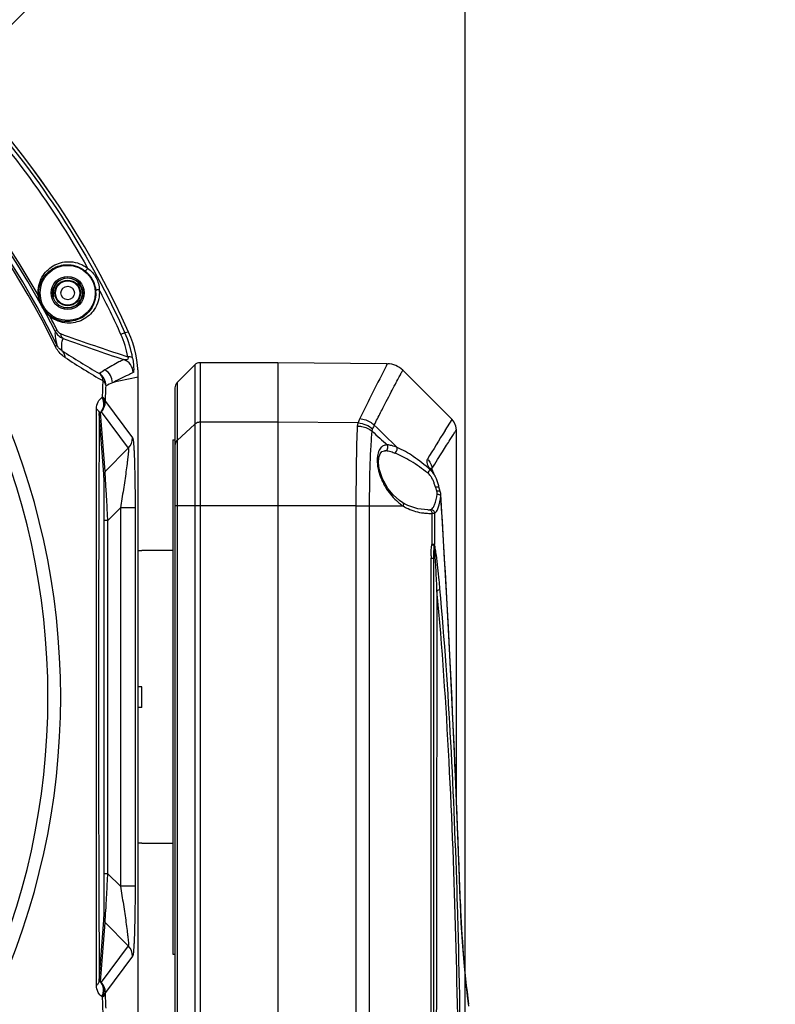
# Model space of a CAD drawing. Units: millimetres. Extents: x -3829 to 6095, y 684 to 2922.
# Drawn here: x -1461 to -1358, y 2479 to 2613 of the extents above; entities that cross this region are included whole.
import ezdxf

# ---------------------------------------------------------------- set-up
doc = ezdxf.new("R2010")
doc.units = ezdxf.units.MM
doc.header["$LTSCALE"] = 46.255
doc.header["$PDMODE"] = 3
doc.header["$PDSIZE"] = 8
doc.layers.get('0').update_dxf_attribs({"linetype": 'CONTINUOUS'})
doc.layers.get('Defpoints').update_dxf_attribs({"linetype": 'CONTINUOUS'})
doc.layers.add('02___PRT_ALL_AXES', color=7, linetype='CONTINUOUS')
doc.layers.add('06___PRT_ALL_SURFS', color=7, linetype='CONTINUOUS')
doc.styles.get("Standard").update_dxf_attribs({"font": 'SimSun.ttf'})
doc.dimstyles.get("Standard").update_dxf_attribs({"dimtxt": 15, "dimasz": 20, "dimexe": 5, "dimexo": 2, "dimgap": 5, "dimtad": 1, "dimtoh": 1, "dimzin": 0, "dimdsep": 46, "dimtxsty": 'Standard', "dimcen": 0, "dimadec": 0, "dimazin": 0, "dimtp": 0.01, "dimtm": 0.01, "dimtfac": 1, "dimtofl": 0, "dimtmove": 0, "dimatfit": 3, "dimfxl": 1, "dimtolj": 1, "dimtzin": 0, "dimarcsym": 0})

# ---------------------------------------------------------------- blocks, each defined once
blk = doc.blocks.new('*D11')
at = {"color": 0, "lineweight": -2, "transparency": 16777216}
for p, q in [((-1709.67, 2477.45), (-1709.67, 2700.78)), ((-1400.15, 2462.72), (-1400.15, 2700.78)), ((-1689.67, 2695.78), (-1420.15, 2695.78))]:
    blk.add_line(p, q, dxfattribs=at)
at = {"color": 0, "lineweight": 200, "transparency": 16777216}
for points in [[(-1689.67, 2699.11), (-1689.67, 2692.45), (-1709.67, 2695.78)], [(-1420.15, 2699.11), (-1420.15, 2692.45), (-1400.15, 2695.78)]]:
    blk.add_solid(points, dxfattribs=at)
at = {"layer": 'Defpoints', "color": 0, "lineweight": 200, "transparency": 16777216}
for p in [(-1400.15, 2695.78), (-1709.67, 2475.45), (-1400.15, 2460.72)]:
    blk.add_point(p, dxfattribs=at)
at = {"color": 0, "transparency": 16777216, "insert": (-1554.91, 2708.28), "char_height": 15, "attachment_point": 5}
blk.add_mtext('\\A1;309.50', dxfattribs=at)
blk = doc.blocks.new('*D33')
at = {"color": 0, "lineweight": -2, "transparency": 16777216}
for p, q in [((-1442.85, 2631.37), (-1484.02, 2590.75)), ((-1361.01, 2631.37), (-1442.85, 2631.37))]:
    blk.add_line(p, q, dxfattribs=at)
at = {"color": 0, "lineweight": 200, "transparency": 16777216}
blk.add_solid([(-1486.36, 2593.12), (-1481.68, 2588.38), (-1498.25, 2576.7)], dxfattribs=at)
at = {"layer": 'Defpoints', "color": 0, "lineweight": 200, "transparency": 16777216}
for p in [(-1498.25, 2576.7), (-1611.08, 2465.38)]:
    blk.add_point(p, dxfattribs=at)
at = {"color": 0, "lineweight": 200, "transparency": 16777216, "insert": (-1399.43, 2643.87), "char_height": 15, "attachment_point": 5}
blk.add_mtext('\\A1;∅158.50', dxfattribs=at)

msp = doc.modelspace()

# ---------------------------------------------------------------- linework, layer by layer
at = {"color": 7, "linetype": 'Continuous'}
for p, q in [((-1455.964, 2570.821), (-1455.7, 2570.954)), ((-1445.984, 2570.723), (-1446.482, 2570.631)), ((-1455.969, 2568.811), (-1455.725, 2568.929)), ((-1446.49, 2567.493), (-1446.094, 2567.365)), ((-1436.251, 2566.539), (-1436.251, 2411.764)), ((-1425.665, 2566.539), (-1436.251, 2566.539)), ((-1425.665, 2566.539), (-1425.665, 2311.539)), ((-1410.831, 2566.409), (-1425.665, 2566.539)), ((-1410.882, 2566.155), (-1410.752, 2566.408)), ((-1439.372, 2563.831), (-1436.958, 2566.246)), ((-1436.958, 2566.246), (-1436.958, 2411.764)), ((-1401.951, 2558.824), (-1408.656, 2565.53)), ((-1444.668, 2477.493), (-1444.668, 2564.584)), ((-1444.665, 2477.504), (-1444.665, 2564.573)), ((-1439.372, 2563.831), (-1439.372, 2411.764)), ((-1439.665, 2563.124), (-1439.665, 2411.764)), ((-1449.6, 2561.816), (-1449.513, 2561.882)), ((-1449.128, 2561.255), (-1445.428, 2556.319)), ((-1450.345, 2521.039), (-1450.348, 2560.262)), ((-1449.803, 2559.782), (-1449.715, 2559.847)), ((-1449.185, 2551.737), (-1449.803, 2559.782)), ((-1449.715, 2559.847), (-1446.015, 2554.91)), ((-1449.333, 2551.385), (-1449.967, 2559.653)), ((-1425.665, 2558.441), (-1436.251, 2558.441)), ((-1414.742, 2558.355), (-1425.665, 2558.441)), ((-1402.901, 2557.317), (-1401.951, 2558.824)), ((-1436.958, 2558.174), (-1439.372, 2555.974)), ((-1401.365, 2507.449), (-1401.365, 2557.41)), ((-1439.965, 2556.039), (-1439.665, 2556.039)), ((-1446.015, 2554.91), (-1449.185, 2551.737)), ((-1411.127, 2554.539), (-1411.128, 2554.539)), ((-1411.112, 2554.538), (-1411.127, 2554.539)), ((-1405.019, 2552.118), (-1405.086, 2552.258)), ((-1404.952, 2551.978), (-1405.019, 2552.118)), ((-1404.696, 2552.033), (-1404.715, 2552.087)), ((-1404.621, 2551.863), (-1404.696, 2552.033)), ((-1404.682, 2552.088), (-1404.685, 2552.141)), ((-1404.677, 2551.991), (-1404.682, 2552.088)), ((-1404.419, 2551.447), (-1404.621, 2551.863)), ((-1411.412, 2550.74), (-1411.578, 2551.15)), ((-1411.26, 2550.417), (-1411.412, 2550.74)), ((-1404.202, 2550.999), (-1404.419, 2551.447)), ((-1404.082, 2550.728), (-1404.202, 2550.999)), ((-1404.038, 2550.617), (-1404.081, 2550.728)), ((-1403.771, 2549.779), (-1404.038, 2550.617)), ((-1403.731, 2549.63), (-1403.771, 2549.779)), ((-1403.549, 2549.022), (-1403.731, 2549.63)), ((-1403.549, 2549.022), (-1403.549, 2549.022)), ((-1403.486, 2548.763), (-1403.549, 2549.022)), ((-1403.469, 2548.618), (-1403.486, 2548.763)), ((-1403.469, 2548.617), (-1403.469, 2548.618)), ((-1402.433, 2530.561), (-1403.469, 2548.617)), ((-1447.09, 2546.786), (-1448.797, 2545.078)), ((-1447.09, 2546.786), (-1447.09, 2495.291)), ((-1445.093, 2546.786), (-1447.09, 2546.786)), ((-1445.093, 2546.786), (-1445.093, 2495.291)), ((-1414.99, 2547.047), (-1439.665, 2547.047)), ((-1414.99, 2547.047), (-1413.179, 2547.047)), ((-1414.99, 2326.722), (-1414.99, 2547.047)), ((-1413.179, 2547.047), (-1408.604, 2547.047)), ((-1413.179, 2453.007), (-1413.179, 2547.047)), ((-1407.974, 2547.111), (-1408.643, 2547.47)), ((-1408.643, 2547.47), (-1408.643, 2547.47)), ((-1405.253, 2546.539), (-1405.251, 2546.539)), ((-1405.251, 2546.539), (-1405.005, 2546.542)), ((-1449.297, 2496.999), (-1449.297, 2545.078)), ((-1448.797, 2545.078), (-1449.297, 2545.078)), ((-1448.797, 2496.999), (-1448.797, 2545.078)), ((-1404.699, 2546.042), (-1404.699, 2541.787)), ((-1404.343, 2546.062), (-1404.343, 2541.787)), ((-1444.165, 2540.939), (-1444.165, 2540.989)), ((-1404.343, 2541.787), (-1404.699, 2541.787)), ((-1444.165, 2540.939), (-1444.665, 2540.939)), ((-1404.816, 2539.958), (-1404.428, 2539.958)), ((-1404.816, 2455.081), (-1404.816, 2539.958)), ((-1404.428, 2339.119), (-1404.428, 2539.958)), ((-1444.165, 2522.45), (-1444.665, 2522.45)), ((-1444.165, 2519.627), (-1444.165, 2522.45)), ((-1450.348, 2481.815), (-1450.345, 2521.039)), ((-1444.165, 2519.627), (-1444.665, 2519.627)), ((-1444.165, 2501.139), (-1444.665, 2501.139)), ((-1444.165, 2501.089), (-1444.165, 2501.139)), ((-1448.797, 2496.999), (-1449.297, 2496.999)), ((-1448.797, 2496.999), (-1447.09, 2495.291)), ((-1445.093, 2495.291), (-1447.09, 2495.291)), ((-1401.22, 2492.932), (-1401.236, 2493.46)), ((-1400.816, 2492.904), (-1400.809, 2492.938)), ((-1400.694, 2490.258), (-1400.809, 2492.938)), ((-1449.967, 2482.424), (-1449.333, 2490.692)), ((-1449.803, 2482.295), (-1449.185, 2490.34)), ((-1449.185, 2490.34), (-1446.015, 2487.167)), ((-1400.502, 2487.182), (-1400.696, 2490.288)), ((-1446.015, 2487.167), (-1449.715, 2482.23)), ((-1439.965, 2486.039), (-1439.665, 2486.039)), ((-1400.272, 2484.4), (-1400.502, 2487.182)), ((-1445.428, 2485.758), (-1449.128, 2480.822)), ((-1400.101, 2482.687), (-1400.272, 2484.4)), ((-1449.715, 2482.23), (-1449.803, 2482.295)), ((-1399.848, 2480.383), (-1400.042, 2482.094)), ((-1449.513, 2480.195), (-1449.6, 2480.261)), ((-1399.733, 2479.446), (-1399.841, 2480.327)), ((-1399.673, 2478.977), (-1399.719, 2479.331))]:
    msp.add_line(p, q, dxfattribs=at)
for points in [[(-1401.365, 2557.41), (-1401.432, 2557.922), (-1401.667, 2558.467), (-1401.951, 2558.824)], [(-1411.578, 2551.15), (-1411.855, 2552.095), (-1411.963, 2552.929), (-1411.923, 2553.633), (-1411.751, 2554.157), (-1411.49, 2554.446), (-1411.127, 2554.538)], [(-1408.643, 2547.47), (-1409.113, 2547.796), (-1409.956, 2548.552), (-1410.68, 2549.44), (-1411.26, 2550.417)], [(-1405.25, 2546.538), (-1406.612, 2546.674), (-1407.974, 2547.111)], [(-1400.809, 2492.938), (-1401.519, 2511.472), (-1402.433, 2530.561)], [(-1399.719, 2479.331), (-1399.848, 2480.383), (-1400.042, 2482.091), (-1400.27, 2484.377), (-1400.499, 2487.141), (-1400.694, 2490.258)]]:
    msp.add_lwpolyline(points, dxfattribs=at)
for radius in [3.75, 2.05, 1.75]:
    msp.add_circle((-1454.265, 2576.039), radius, dxfattribs=at)
for centre, radius, start, end in [((-1554.665, 2521.89), 119.148, 24.19499, 155.805), ((-1554.665, 2521.039), 109.921, 25.82858, 154.17142), ((-1554.665, 2521.039), 109.65, 25.82858, 154.17142), ((-1554.665, 2521.039), 110.545, 26.76541, 69.21981), ((-1554.665, 2521.039), 110.841, 29.59746, 68.67653), ((-1554.665, 2521.039), 99.449, 310.7904, 49.2096), ((-1554.665, 2521.039), 97.719, 310.85619, 49.14381), ((-1454.117, 2576.121), 4.184, 179.69939, 182.08797), ((-1454.115, 2576.122), 4.186, 182.08825, 184.63606), ((-1454.309, 2576.013), 3.875, 179.62639, 184.57087), ((-1454.31, 2576.015), 3.875, 0.34583, 4.76448), ((-1554.692, 2521.924), 118.078, 24.23782, 27.50708), ((-1454.135, 2576.11), 4.187, 0.36311, 4.7798), ((-1454.228, 2576.02), 3.956, 184.57227, 188.53652), ((-1454.261, 2576.079), 3.956, 228.26257, 232.85625), ((-1554.665, 2521.039), 110.841, 26.76541, 27.83116), ((-1454.187, 2571.718), 1.99, 206.76875, 213.1219), ((-1454.826, 2571.395), 0.979, 206.77953, 219.70303), ((-1454.83, 2571.393), 0.974, 219.7298, 241.59246), ((-1454.826, 2571.4), 0.982, 241.58897, 249.88901), ((-1459.586, 2564.735), 14.37, 9.76765, 24.22724), ((-1459.649, 2564.584), 14.981, 0.00115, 24.19081), ((-1454.192, 2571.715), 1.985, 233.50837, 241.1881), ((-1454.191, 2571.718), 1.988, 241.19724, 249.4358), ((-1373.917, 2788.774), 233.412, 249.70186, 251.84173), ((-1375.32, 2788.374), 232.064, 249.99192, 252.14062), ((-1458.56, 2565.205), 12.652, 9.83193, 24.23263), ((-1386.233, 2675.404), 127.408, 237.30236, 239.98979), ((-1383.313, 2676.607), 130.541, 236.89321, 239.56193), ((-1447.339, 2565.103), 2.002, 2.96559, 70.11958), ((-1436.251, 2565.539), 1, 90, 135), ((-1410.778, 2563.408), 3, 45.00049, 89.5), ((-1435.118, 2542.272), 27.207, 121.13923, 123.05205), ((-1450.183, 2563.822), 2.002, 0.06938, 60.20833), ((-1102.77, 2406.995), 346.793, 152.68066, 154.01576), ((-1429.535, 2524.265), 43.733, 115.23496, 116.50049), ((-1241.631, 1617.238), 968.86, 102.096744, 102.309258), ((-1438.665, 2563.124), 1, 135, 180), ((-1451.129, 2561.264), 2.001, 314.94154, 359.76297), ((5592.775, 2520.809), 7042.85, 179.6839871, 179.9981305), ((-1410.267, 2556.871), 4.715, 154.06754, 161.66102), ((-602.551, 3444.892), 1201.875, 227.610211, 227.7419), ((-1408.91, 2556.269), 4.055, 153.81661, 161.95228), ((-1754.15, 2206.908), 489.896, 45.28046, 45.78979), ((-1129.385, 2385.989), 322.745, 147.93728, 148.74883), ((-1447.429, 2556.327), 2.001, 314.94147, 359.76304), ((-1403.691, 2554.026), 8.552, 203.06762, 207.55373), ((-1406.68, 2549.804), 2.224, 44.15553, 51.14222), ((-1406.833, 2549.658), 2.435, 37.13343, 44.1219), ((-1407.866, 2549.016), 3.654, 24.63271, 28.56605), ((-1407.405, 2549.456), 3.556, 25.75155, 28.03285), ((-1395.546, 2552.21), 9.048, 196.6546, 197.50416), ((-1395.868, 2552.105), 8.709, 197.48556, 200.53615), ((-1404.924, 2548.712), 0.961, 15.3705, 20.57408), ((-3348.498, 2427.116), 1948.792, 1.934593, 3.569027), ((-1404.4, 2553.32), 7.551, 229.37195, 234.0229), ((-1404.548, 2553.12), 7.302, 234.03707, 236.26095), ((-1404.942, 2553.482), 7.443, 263.1031, 267.43792), ((-1404.939, 2553.546), 7.507, 267.43979, 271.83166), ((-1405.093, 2541.916), 0.762, 341.76756, 350.22999), ((-1386.269, 2539.961), 18.547, 179.08326, 180.0093), ((5844.856, 2521.968), 7294.931, 180.0072973, 180.3105852), ((-1252.073, 2498.012), 148.831, 181.96649, 187.25425), ((-1447.429, 2485.75), 2.001, 0.23703, 45.05847), ((-1451.129, 2480.813), 2.001, 0.23704, 45.05846)]:
    msp.add_arc(centre, radius, start, end, dxfattribs=at)
at = {"color": 2, "linetype": 'Continuous'}
msp.add_arc((-1454.265, 2576.039), 2, 255, 195, dxfattribs=at)
at = {"color": 7, "linetype": 'Continuous'}
for points, knots in [([(-1662.849, 2570.631), (-1660.523, 2575.799), (-1655.12, 2585.815), (-1644.959, 2599.517), (-1632.94, 2611.629), (-1619.312, 2621.9), (-1604.35, 2630.117), (-1583.081, 2638.099), (-1554.667, 2642.223), (-1526.253, 2638.1), (-1504.983, 2630.119), (-1490.02, 2621.901), (-1476.391, 2611.631), (-1464.372, 2599.518), (-1454.21, 2585.816), (-1448.808, 2575.799), (-1446.482, 2570.631)], [0, 0, 0, 0, 0.0625148, 0.1250358, 0.1875638, 0.2501015, 0.3126495, 0.3752042, 0.4999935, 0.6247827, 0.6873378, 0.7498884, 0.8124296, 0.8749603, 0.9374835, 1, 1, 1, 1]), ([(-1657.782, 2579.403), (-1652.711, 2588.502), (-1640.079, 2605.436), (-1615.181, 2624.914), (-1586.024, 2637.192), (-1554.667, 2641.381), (-1523.309, 2637.193), (-1494.151, 2624.915), (-1469.252, 2605.437), (-1456.62, 2588.502), (-1451.548, 2579.403)], [0, 0, 0, 0, 0.1249612, 0.2499503, 0.3749695, 0.499994, 0.6250184, 0.7500396, 0.8750348, 1, 1, 1, 1]), ([(-1458.301, 2576.143), (-1458.296, 2576.941), (-1457.83, 2578.484), (-1456.084, 2580.024), (-1453.767, 2580.514), (-1452.203, 2579.917), (-1451.548, 2579.403)], [0, 0, 0, 0, 0.2602672, 0.4922077, 0.7282339, 1, 1, 1, 1]), ([(-1458.184, 2576.039), (-1458.179, 2576.781), (-1457.743, 2578.21), (-1456.127, 2579.631), (-1453.983, 2580.092), (-1452.528, 2579.542), (-1451.916, 2579.062)], [0, 0, 0, 0, 0.2612006, 0.4916667, 0.7263132, 1, 1, 1, 1]), ([(-1451.548, 2579.403), (-1451.587, 2579.304), (-1451.686, 2579.178), (-1451.815, 2579.069), (-1451.896, 2579.047), (-1451.916, 2579.062)], [0, 0, 0, 0, 0.6054562, 0.8579554, 1, 1, 1, 1]), ([(-1451.916, 2579.062), (-1451.501, 2578.736), (-1450.802, 2577.903), (-1450.492, 2576.861), (-1450.448, 2576.337)], [0, 0, 0, 0, 0.5009293, 1, 1, 1, 1]), ([(-1451.548, 2579.403), (-1451.076, 2579.076), (-1450.27, 2578.191), (-1449.975, 2577.031), (-1449.962, 2576.459)], [0, 0, 0, 0, 0.5009173, 1, 1, 1, 1]), ([(-1457.711, 2574.143), (-1457.778, 2574.269), (-1458.036, 2574.79), (-1458.212, 2575.352), (-1458.287, 2575.783)], [0, 0, 0, 0, 0.247205, 1, 1, 1, 1]), ([(-1458.287, 2575.783), (-1458.271, 2575.78), (-1458.228, 2575.767), (-1458.175, 2575.736), (-1458.172, 2575.704)], [0, 0, 0, 0, 0.3398832, 1, 1, 1, 1]), ([(-1450.435, 2576.039), (-1450.43, 2575.283), (-1450.862, 2573.83), (-1452.487, 2572.401), (-1454.608, 2571.942), (-1456.042, 2572.466), (-1456.65, 2572.926)], [0, 0, 0, 0, 0.2662609, 0.4986574, 0.7312348, 1, 1, 1, 1]), ([(-1449.948, 2576.137), (-1449.943, 2575.326), (-1450.405, 2573.759), (-1452.159, 2572.212), (-1454.453, 2571.723), (-1455.995, 2572.292), (-1456.645, 2572.787)], [0, 0, 0, 0, 0.2650093, 0.4988412, 0.7328048, 1, 1, 1, 1]), ([(-1449.962, 2576.459), (-1450.066, 2576.482), (-1450.226, 2576.469), (-1450.388, 2576.42), (-1450.449, 2576.362), (-1450.448, 2576.337)], [0, 0, 0, 0, 0.6041065, 0.8561689, 1, 1, 1, 1]), ([(-1457.714, 2574.149), (-1457.766, 2574.247), (-1457.965, 2574.653), (-1458.09, 2575.095), (-1458.141, 2575.433)], [0, 0, 0, 0, 0.245378, 1, 1, 1, 1]), ([(-1456.645, 2572.787), (-1456.754, 2572.886), (-1457.166, 2573.297), (-1457.506, 2573.777), (-1457.718, 2574.156)], [0, 0, 0, 0, 0.2541071, 1, 1, 1, 1]), ([(-1456.895, 2573.127), (-1456.978, 2573.202), (-1457.293, 2573.507), (-1457.553, 2573.866), (-1457.714, 2574.149)], [0, 0, 0, 0, 0.2554111, 1, 1, 1, 1]), ([(-1456.645, 2572.787), (-1456.64, 2572.802), (-1456.627, 2572.845), (-1456.625, 2572.906), (-1456.65, 2572.926)], [0, 0, 0, 0, 0.3398831, 1, 1, 1, 1]), ([(-1455.964, 2570.821), (-1456.011, 2570.596), (-1455.969, 2569.945), (-1455.829, 2569.325), (-1455.725, 2568.929)], [0, 0, 0, 0, 0.3595995, 1, 1, 1, 1]), ([(-1454.889, 2569.856), (-1454.983, 2569.894), (-1455.148, 2570.1), (-1455.168, 2570.342), (-1455.164, 2570.478)], [0, 0, 0, 0, 0.4276855, 1, 1, 1, 1]), ([(-1446.482, 2570.631), (-1446.537, 2570.615), (-1446.714, 2570.528), (-1446.895, 2570.454), (-1447.023, 2570.398)], [0, 0, 0, 0, 0.2918374, 1, 1, 1, 1]), ([(-1454.889, 2569.856), (-1455.012, 2569.685), (-1455.156, 2569.107), (-1455.108, 2568.541), (-1455.06, 2568.186)], [0, 0, 0, 0, 0.3705198, 1, 1, 1, 1]), ([(-1454.614, 2567.259), (-1454.741, 2567.341), (-1455.297, 2567.752), (-1455.734, 2568.325), (-1455.969, 2568.811)], [0, 0, 0, 0, 0.2186971, 1, 1, 1, 1]), ([(-1455.06, 2568.186), (-1455.112, 2568.217), (-1455.389, 2568.405), (-1455.606, 2568.682), (-1455.725, 2568.929)], [0, 0, 0, 0, 0.1802279, 1, 1, 1, 1]), ([(-1454.614, 2567.259), (-1454.625, 2567.445), (-1454.699, 2567.799), (-1454.926, 2568.089), (-1455.06, 2568.186)], [0, 0, 0, 0, 0.5303295, 1, 1, 1, 1]), ([(-1446.658, 2566.986), (-1446.869, 2566.873), (-1447.721, 2566.415), (-1448.564, 2565.937), (-1449.188, 2565.56)], [0, 0, 0, 0, 0.2466896, 1, 1, 1, 1]), ([(-1446.094, 2567.365), (-1446.046, 2567.266), (-1445.997, 2567.036), (-1446.252, 2566.927), (-1446.453, 2566.937), (-1446.59, 2566.966), (-1446.658, 2566.986)], [0, 0, 0, 0, 0.3507175, 0.5580013, 0.7717253, 1, 1, 1, 1]), ([(-1445.424, 2567.172), (-1445.457, 2567.248), (-1445.718, 2567.342), (-1445.939, 2567.359), (-1446.094, 2567.365)], [0, 0, 0, 0, 0.3469895, 1, 1, 1, 1]), ([(-1445.424, 2567.173), (-1445.377, 2566.899), (-1445.312, 2566.415), (-1445.28, 2565.851), (-1445.285, 2565.516), (-1445.295, 2565.356), (-1445.312, 2565.265), (-1445.327, 2565.213), (-1445.34, 2565.207)], [0, 0, 0, 0, 0.420047, 0.7398063, 0.8509041, 0.9295591, 0.9780005, 1, 1, 1, 1]), ([(-1449.049, 2563.403), (-1449.05, 2563.73), (-1449.216, 2564.395), (-1449.683, 2564.898), (-1449.957, 2565.077)], [0, 0, 0, 0, 0.5000136, 1, 1, 1, 1]), ([(-1449.446, 2564.057), (-1449.461, 2564.262), (-1449.552, 2564.652), (-1449.808, 2564.969), (-1449.957, 2565.077)], [0, 0, 0, 0, 0.5268585, 1, 1, 1, 1]), ([(-1445.34, 2565.207), (-1445.576, 2565.096), (-1446.528, 2564.646), (-1447.475, 2564.185), (-1448.18, 2563.824)], [0, 0, 0, 0, 0.2474708, 1, 1, 1, 1]), ([(-1412.549, 2558.059), (-1412.26, 2558.632), (-1411.713, 2559.707), (-1410.938, 2561.207), (-1410.268, 2562.49), (-1409.711, 2563.548), (-1409.319, 2564.287), (-1409.067, 2564.762), (-1408.923, 2565.031), (-1408.812, 2565.241), (-1408.729, 2565.389), (-1408.687, 2565.481), (-1408.659, 2565.519), (-1408.657, 2565.53)], [0, 0, 0, 0, 0.2285286, 0.4294508, 0.6015123, 0.7437538, 0.8553034, 0.8993609, 0.9355159, 0.9636999, 0.9838526, 0.9959546, 1, 1, 1, 1]), ([(-1449.049, 2563.403), (-1449.054, 2563.462), (-1449.107, 2563.719), (-1449.289, 2563.932), (-1449.446, 2564.057)], [0, 0, 0, 0, 0.2269844, 1, 1, 1, 1]), ([(-1450.348, 2560.262), (-1450.348, 2560.595), (-1450.209, 2561.201), (-1449.806, 2561.66), (-1449.6, 2561.816)], [0, 0, 0, 0, 0.5630626, 1, 1, 1, 1]), ([(-1449.6, 2561.816), (-1449.442, 2561.48), (-1449.287, 2560.746), (-1449.575, 2560.035), (-1449.803, 2559.782)], [0, 0, 0, 0, 0.5213813, 1, 1, 1, 1]), ([(-1449.513, 2561.882), (-1449.363, 2561.542), (-1449.195, 2560.814), (-1449.486, 2560.099), (-1449.715, 2559.847)], [0, 0, 0, 0, 0.5213283, 1, 1, 1, 1]), ([(-1449.513, 2561.882), (-1449.457, 2561.837), (-1449.273, 2561.672), (-1449.141, 2561.433), (-1449.128, 2561.255)], [0, 0, 0, 0, 0.284969, 1, 1, 1, 1]), ([(-1450.348, 2560.262), (-1450.24, 2560.183), (-1450.055, 2560.011), (-1449.969, 2559.765), (-1449.967, 2559.653)], [0, 0, 0, 0, 0.5463341, 1, 1, 1, 1]), ([(-1449.967, 2559.653), (-1449.966, 2559.698), (-1449.924, 2559.789), (-1449.836, 2559.786), (-1449.803, 2559.782)], [0, 0, 0, 0, 0.5735532, 1, 1, 1, 1]), ([(-1436.251, 2558.441), (-1436.316, 2558.441), (-1436.571, 2558.419), (-1436.818, 2558.302), (-1436.958, 2558.174)], [0, 0, 0, 0, 0.2558301, 1, 1, 1, 1]), ([(-1414.507, 2558.933), (-1413.968, 2558.886), (-1413.25, 2558.631), (-1412.682, 2558.183), (-1412.549, 2558.059)], [0, 0, 0, 0, 0.7484782, 1, 1, 1, 1]), ([(-1414.989, 2547.047), (-1414.987, 2549.157), (-1414.964, 2552.785), (-1414.888, 2556.413), (-1414.805, 2557.93)], [0, 0, 0, 0, 0.5813878, 1, 1, 1, 1]), ([(-1414.805, 2557.93), (-1414.803, 2557.968), (-1414.792, 2558.11), (-1414.769, 2558.252), (-1414.742, 2558.355)], [0, 0, 0, 0, 0.2626692, 1, 1, 1, 1]), ([(-1414.805, 2557.93), (-1414.624, 2557.926), (-1413.917, 2557.853), (-1413.231, 2557.55), (-1412.82, 2557.217)], [0, 0, 0, 0, 0.2553602, 1, 1, 1, 1]), ([(-1414.742, 2558.355), (-1414.38, 2558.331), (-1413.661, 2558.161), (-1413.035, 2557.767), (-1412.766, 2557.526)], [0, 0, 0, 0, 0.5012283, 1, 1, 1, 1]), ([(-1413.178, 2547.047), (-1413.176, 2549.028), (-1413.14, 2551.817), (-1412.989, 2555.207), (-1412.885, 2556.616), (-1412.82, 2557.217)], [0, 0, 0, 0, 0.5837835, 0.8217694, 1, 1, 1, 1]), ([(-1412.82, 2557.217), (-1412.819, 2557.244), (-1412.811, 2557.349), (-1412.79, 2557.452), (-1412.766, 2557.526)], [0, 0, 0, 0, 0.2623525, 1, 1, 1, 1]), ([(-1404.685, 2552.141), (-1404.435, 2552.547), (-1403.963, 2553.309), (-1403.299, 2554.371), (-1402.728, 2555.276), (-1402.255, 2556.021), (-1401.924, 2556.54), (-1401.71, 2556.873), (-1401.589, 2557.061), (-1401.498, 2557.208), (-1401.424, 2557.311), (-1401.395, 2557.377), (-1401.365, 2557.402), (-1401.365, 2557.41)], [0, 0, 0, 0, 0.2298973, 0.4314289, 0.603536, 0.7453462, 0.8563225, 0.9000907, 0.9359721, 0.9639341, 0.9839463, 0.9959784, 1, 1, 1, 1]), ([(-1445.428, 2556.319), (-1445.403, 2556.286), (-1445.379, 2556.162), (-1445.34, 2555.934), (-1445.307, 2555.594), (-1445.273, 2555.165), (-1445.243, 2554.659), (-1445.205, 2553.868), (-1445.167, 2552.773), (-1445.133, 2551.371), (-1445.101, 2549.361), (-1445.093, 2547.824), (-1445.093, 2546.786)], [0, 0, 0, 0, 0.0129403, 0.0379367, 0.0739636, 0.1195483, 0.1731747, 0.2333389, 0.3684251, 0.5170539, 0.6740494, 1, 1, 1, 1]), ([(-1439.372, 2555.974), (-1439.418, 2555.932), (-1439.58, 2555.754), (-1439.665, 2555.507), (-1439.665, 2555.329)], [0, 0, 0, 0, 0.2582203, 1, 1, 1, 1]), ([(-1446.015, 2554.91), (-1445.994, 2554.878), (-1445.999, 2554.75), (-1445.996, 2554.525), (-1446.026, 2554.189), (-1446.064, 2553.78), (-1446.118, 2553.311), (-1446.204, 2552.609), (-1446.331, 2551.671), (-1446.501, 2550.496), (-1446.751, 2548.86), (-1446.951, 2547.619), (-1447.09, 2546.786)], [0, 0, 0, 0, 0.014167, 0.043298, 0.0849173, 0.1360053, 0.194184, 0.2574694, 0.3945671, 0.5404397, 0.6913388, 1, 1, 1, 1]), ([(-1411.789, 2554.794), (-1411.933, 2554.574), (-1412.135, 2553.994), (-1412.194, 2552.571), (-1411.879, 2551.428), (-1411.559, 2550.676)], [0, 0, 0, 0, 0.1857761, 0.4223023, 1, 1, 1, 1]), ([(-1410.778, 2555.357), (-1410.926, 2555.354), (-1411.226, 2555.303), (-1411.483, 2555.137), (-1411.591, 2555.034)], [0, 0, 0, 0, 0.5003608, 1, 1, 1, 1]), ([(-1411.112, 2554.538), (-1411.031, 2554.539), (-1410.859, 2554.601), (-1410.643, 2554.89), (-1410.674, 2555.212), (-1410.778, 2555.357)], [0, 0, 0, 0, 0.2348662, 0.4876092, 1, 1, 1, 1]), ([(-1409.772, 2554.234), (-1410.006, 2554.318), (-1410.445, 2554.457), (-1410.902, 2554.537), (-1411.112, 2554.538)], [0, 0, 0, 0, 0.5424927, 1, 1, 1, 1]), ([(-1409.441, 2555.008), (-1409.675, 2555.104), (-1410.11, 2555.261), (-1410.569, 2555.354), (-1410.778, 2555.357)], [0, 0, 0, 0, 0.5478635, 1, 1, 1, 1]), ([(-1409.772, 2554.234), (-1409.705, 2554.257), (-1409.463, 2554.435), (-1409.354, 2554.801), (-1409.441, 2555.008)], [0, 0, 0, 0, 0.239398, 1, 1, 1, 1]), ([(-1404.952, 2551.978), (-1405.67, 2552.627), (-1407.088, 2553.759), (-1408.659, 2554.692), (-1409.441, 2555.008)], [0, 0, 0, 0, 0.5344087, 1, 1, 1, 1]), ([(-1405.285, 2551.536), (-1406.006, 2552.116), (-1407.436, 2553.13), (-1408.996, 2553.953), (-1409.772, 2554.234)], [0, 0, 0, 0, 0.529104, 1, 1, 1, 1]), ([(-1405.086, 2552.258), (-1405.191, 2552.477), (-1405.343, 2552.838), (-1405.384, 2553.288), (-1405.3, 2553.426)], [0, 0, 0, 0, 0.5998764, 1, 1, 1, 1]), ([(-1405.3, 2553.426), (-1405.125, 2553.256), (-1404.833, 2552.857), (-1404.703, 2552.378), (-1404.685, 2552.141)], [0, 0, 0, 0, 0.5066375, 1, 1, 1, 1]), ([(-1448.797, 2545.078), (-1448.835, 2545.803), (-1448.91, 2547.205), (-1449.02, 2549.151), (-1449.099, 2550.555), (-1449.156, 2551.373), (-1449.173, 2551.647), (-1449.185, 2551.737)], [0, 0, 0, 0, 0.3267736, 0.6310475, 0.8769239, 0.9588438, 1, 1, 1, 1]), ([(-1405.285, 2551.536), (-1405.209, 2551.614), (-1405.091, 2551.755), (-1404.979, 2551.906), (-1404.952, 2551.978)], [0, 0, 0, 0, 0.5888369, 1, 1, 1, 1]), ([(-1405.086, 2552.258), (-1405.034, 2552.238), (-1404.847, 2552.152), (-1404.686, 2551.998), (-1404.621, 2551.863)], [0, 0, 0, 0, 0.273097, 1, 1, 1, 1]), ([(-1404.701, 2552.045), (-1404.701, 2552.051), (-1404.7, 2552.064), (-1404.699, 2552.076), (-1404.698, 2552.082)], [0, 0, 0, 0, 0.5124826, 1, 1, 1, 1]), ([(-1449.297, 2545.078), (-1449.297, 2545.754), (-1449.298, 2547.065), (-1449.305, 2548.899), (-1449.31, 2550.235), (-1449.324, 2551.027), (-1449.326, 2551.295), (-1449.333, 2551.385)], [0, 0, 0, 0, 0.3215356, 0.6234539, 0.8722979, 0.9571064, 1, 1, 1, 1]), ([(-1411.273, 2550.07), (-1411.145, 2549.825), (-1410.612, 2548.912), (-1409.909, 2548.096), (-1409.317, 2547.589)], [0, 0, 0, 0, 0.262176, 1, 1, 1, 1]), ([(-1404.214, 2549.617), (-1404.106, 2549.644), (-1403.954, 2549.67), (-1403.797, 2549.671), (-1403.736, 2549.648), (-1403.731, 2549.63)], [0, 0, 0, 0, 0.6756323, 0.8905964, 1, 1, 1, 1]), ([(-1404.024, 2549.05), (-1403.921, 2549.08), (-1403.778, 2549.114), (-1403.567, 2549.077), (-1403.55, 2549.022)], [0, 0, 0, 0, 0.6495902, 1, 1, 1, 1]), ([(-1404.827, 2546.559), (-1404.72, 2546.597), (-1404.504, 2546.804), (-1404.166, 2547.506), (-1404.04, 2548.171), (-1403.972, 2548.664)], [0, 0, 0, 0, 0.1464755, 0.360069, 1, 1, 1, 1]), ([(-1404.343, 2546.062), (-1404.231, 2546.106), (-1404.014, 2546.346), (-1403.678, 2547.135), (-1403.553, 2547.877), (-1403.485, 2548.43)], [0, 0, 0, 0, 0.1398196, 0.3524557, 1, 1, 1, 1]), ([(-1403.744, 2548.617), (-1403.727, 2548.611), (-1403.666, 2548.588), (-1403.607, 2548.557), (-1403.569, 2548.528)], [0, 0, 0, 0, 0.2729855, 1, 1, 1, 1]), ([(-1403.569, 2548.528), (-1403.559, 2548.521), (-1403.526, 2548.494), (-1403.497, 2548.459), (-1403.485, 2548.43)], [0, 0, 0, 0, 0.2848835, 1, 1, 1, 1]), ([(-1408.643, 2547.47), (-1408.619, 2547.454), (-1408.519, 2547.334), (-1408.56, 2547.158), (-1408.604, 2547.047)], [0, 0, 0, 0, 0.194629, 1, 1, 1, 1]), ([(-1408.604, 2547.047), (-1408.391, 2546.913), (-1407.527, 2546.444), (-1406.56, 2546.18), (-1405.835, 2546.092)], [0, 0, 0, 0, 0.2562737, 1, 1, 1, 1]), ([(-1405.005, 2546.542), (-1404.991, 2546.542), (-1404.942, 2546.544), (-1404.893, 2546.547), (-1404.859, 2546.552)], [0, 0, 0, 0, 0.2972446, 1, 1, 1, 1]), ([(-1404.859, 2546.552), (-1404.853, 2546.553), (-1404.842, 2546.555), (-1404.832, 2546.558), (-1404.827, 2546.559)], [0, 0, 0, 0, 0.5593523, 1, 1, 1, 1]), ([(-1404.855, 2546.47), (-1404.831, 2546.446), (-1404.737, 2546.323), (-1404.701, 2546.162), (-1404.699, 2546.042)], [0, 0, 0, 0, 0.2198788, 1, 1, 1, 1]), ([(-1404.827, 2546.559), (-1404.704, 2546.556), (-1404.449, 2546.443), (-1404.346, 2546.187), (-1404.343, 2546.062)], [0, 0, 0, 0, 0.4954579, 1, 1, 1, 1]), ([(-1404.699, 2546.042), (-1404.658, 2546.043), (-1404.54, 2546.047), (-1404.42, 2546.046), (-1404.343, 2546.062)], [0, 0, 0, 0, 0.3411148, 1, 1, 1, 1]), ([(-1404.699, 2541.787), (-1404.663, 2541.778), (-1404.551, 2541.748), (-1404.439, 2541.714), (-1404.37, 2541.678)], [0, 0, 0, 0, 0.3221286, 1, 1, 1, 1]), ([(-1404.196, 2539.387), (-1404.219, 2539.778), (-1404.254, 2540.36), (-1404.313, 2541.123), (-1404.342, 2541.497), (-1404.37, 2541.678)], [0, 0, 0, 0, 0.5104686, 0.7611016, 1, 1, 1, 1]), ([(-1404.089, 2540.346), (-1404.123, 2540.601), (-1404.175, 2540.979), (-1404.261, 2541.458), (-1404.306, 2541.686), (-1404.343, 2541.787)], [0, 0, 0, 0, 0.5285328, 0.7791766, 1, 1, 1, 1]), ([(-1403.603, 2535.784), (-1403.639, 2536.171), (-1403.781, 2537.693), (-1403.938, 2539.215), (-1404.089, 2540.346)], [0, 0, 0, 0, 0.2539995, 1, 1, 1, 1]), ([(-1404.003, 2535.535), (-1404.017, 2535.858), (-1404.076, 2537.142), (-1404.141, 2538.427), (-1404.196, 2539.387)], [0, 0, 0, 0, 0.2514914, 1, 1, 1, 1]), ([(-1404.003, 2535.535), (-1403.914, 2535.565), (-1403.768, 2535.625), (-1403.636, 2535.727), (-1403.603, 2535.784)], [0, 0, 0, 0, 0.5894464, 1, 1, 1, 1]), ([(-1401.236, 2493.46), (-1401.451, 2500.609), (-1402.008, 2514.73), (-1402.973, 2528.833), (-1403.603, 2535.784)], [0, 0, 0, 0, 0.5060721, 1, 1, 1, 1]), ([(-1404.003, 2535.535), (-1404.017, 2528.925), (-1404.07, 2501.957), (-1404.103, 2474.989), (-1404.111, 2454.631)], [0, 0, 0, 0, 0.2451082, 1, 1, 1, 1]), ([(-1404.003, 2343.541), (-1403.288, 2351.272), (-1402.226, 2366.976), (-1401.351, 2390.805), (-1400.927, 2415.061), (-1400.802, 2439.529), (-1400.928, 2463.998), (-1401.351, 2488.257), (-1402.225, 2512.093), (-1403.287, 2527.801), (-1404.003, 2535.535)], [0, 0, 0, 0, 0.1212246, 0.2456521, 0.3722559, 0.4999524, 0.6276546, 0.7542773, 0.8787357, 1, 1, 1, 1]), ([(-1449.333, 2490.692), (-1449.326, 2490.782), (-1449.324, 2491.051), (-1449.31, 2491.843), (-1449.305, 2493.18), (-1449.298, 2495.013), (-1449.297, 2496.324), (-1449.297, 2496.999)], [0, 0, 0, 0, 0.0429778, 0.1278662, 0.3767863, 0.6786063, 1, 1, 1, 1]), ([(-1449.185, 2490.34), (-1449.173, 2490.431), (-1449.157, 2490.704), (-1449.098, 2491.523), (-1449.02, 2492.927), (-1448.909, 2494.873), (-1448.835, 2496.274), (-1448.797, 2496.999)], [0, 0, 0, 0, 0.0412164, 0.123207, 0.3691579, 0.6733429, 1, 1, 1, 1]), ([(-1447.09, 2495.291), (-1446.951, 2494.458), (-1446.751, 2493.217), (-1446.501, 2491.581), (-1446.331, 2490.406), (-1446.204, 2489.468), (-1446.118, 2488.766), (-1446.064, 2488.297), (-1446.026, 2487.888), (-1445.996, 2487.552), (-1445.999, 2487.327), (-1445.994, 2487.199), (-1446.015, 2487.167)], [0, 0, 0, 0, 0.3086604, 0.459559, 0.6054309, 0.7425275, 0.8058129, 0.8639905, 0.9150791, 0.9566987, 0.9858301, 1, 1, 1, 1]), ([(-1445.093, 2495.291), (-1445.093, 2494.253), (-1445.101, 2492.716), (-1445.133, 2490.706), (-1445.167, 2489.304), (-1445.205, 2488.21), (-1445.243, 2487.418), (-1445.273, 2486.912), (-1445.307, 2486.483), (-1445.34, 2486.143), (-1445.379, 2485.915), (-1445.403, 2485.791), (-1445.428, 2485.758)], [0, 0, 0, 0, 0.3259501, 0.4829453, 0.6315736, 0.7666577, 0.8268227, 0.8804495, 0.9260337, 0.9620595, 0.9870572, 1, 1, 1, 1]), ([(-1401.046, 2392.561), (-1400.842, 2400.9), (-1400.587, 2417.647), (-1400.495, 2442.794), (-1400.654, 2467.913), (-1400.973, 2484.622), (-1401.22, 2492.932)], [0, 0, 0, 0, 0.2492952, 0.5005591, 0.7515413, 1, 1, 1, 1]), ([(-1450.348, 2481.815), (-1450.24, 2481.894), (-1450.055, 2482.066), (-1449.969, 2482.312), (-1449.967, 2482.424)], [0, 0, 0, 0, 0.5463322, 1, 1, 1, 1]), ([(-1449.803, 2482.295), (-1449.836, 2482.291), (-1449.924, 2482.289), (-1449.966, 2482.379), (-1449.967, 2482.424)], [0, 0, 0, 0, 0.4264478, 1, 1, 1, 1]), ([(-1449.6, 2480.261), (-1449.442, 2480.597), (-1449.287, 2481.331), (-1449.575, 2482.042), (-1449.803, 2482.295)], [0, 0, 0, 0, 0.5213812, 1, 1, 1, 1]), ([(-1449.513, 2480.195), (-1449.363, 2480.535), (-1449.195, 2481.263), (-1449.486, 2481.978), (-1449.715, 2482.23)], [0, 0, 0, 0, 0.5213283, 1, 1, 1, 1]), ([(-1449.6, 2480.261), (-1449.806, 2480.417), (-1450.209, 2480.876), (-1450.348, 2481.482), (-1450.348, 2481.815)], [0, 0, 0, 0, 0.4369402, 1, 1, 1, 1]), ([(-1449.513, 2480.195), (-1449.457, 2480.24), (-1449.273, 2480.405), (-1449.141, 2480.644), (-1449.128, 2480.822)], [0, 0, 0, 0, 0.284969, 1, 1, 1, 1])]:
    msp.add_open_spline(points, degree=3, knots=knots, dxfattribs=at)
for points in [[(-1455.854, 2570.63), (-1455.726, 2570.434), (-1455.561, 2570.258), (-1455.372, 2570.119)], [(-1455.164, 2570.478), (-1455.017, 2570.424), (-1454.869, 2570.37), (-1454.722, 2570.316)], [(-1449.513, 2561.882), (-1449.491, 2562.607), (-1449.468, 2563.332), (-1449.446, 2564.057)], [(-1449.128, 2561.255), (-1449.102, 2561.971), (-1449.076, 2562.687), (-1449.049, 2563.403)], [(-1411.591, 2555.034), (-1411.666, 2554.963), (-1411.732, 2554.881), (-1411.789, 2554.794)], [(-1449.185, 2551.737), (-1449.276, 2551.648), (-1449.332, 2551.513), (-1449.333, 2551.385)], [(-1404.477, 2551.468), (-1404.612, 2551.658), (-1404.771, 2551.832), (-1404.952, 2551.978)], [(-1404.698, 2552.082), (-1404.696, 2552.102), (-1404.693, 2552.122), (-1404.685, 2552.141)], [(-1404.657, 2550.763), (-1404.726, 2550.89), (-1404.804, 2551.013), (-1404.891, 2551.128)], [(-1404.368, 2550.096), (-1404.42, 2550.246), (-1404.478, 2550.394), (-1404.544, 2550.539)], [(-1404.267, 2551.127), (-1404.33, 2551.245), (-1404.4, 2551.36), (-1404.477, 2551.468)], [(-1404.214, 2549.617), (-1404.262, 2549.777), (-1404.312, 2549.938), (-1404.368, 2550.096)], [(-1403.972, 2548.664), (-1403.959, 2548.765), (-1403.97, 2548.869), (-1403.997, 2548.967)], [(-1403.972, 2548.664), (-1403.895, 2548.657), (-1403.818, 2548.641), (-1403.744, 2548.617)], [(-1403.485, 2548.43), (-1403.47, 2548.491), (-1403.465, 2548.554), (-1403.469, 2548.617)], [(-1405.005, 2546.542), (-1404.95, 2546.539), (-1404.895, 2546.508), (-1404.855, 2546.47)], [(-1404.813, 2540.258), (-1404.805, 2540.769), (-1404.778, 2541.282), (-1404.699, 2541.787)], [(-1404.428, 2539.958), (-1404.428, 2540.532), (-1404.418, 2541.106), (-1404.37, 2541.678)], [(-1449.185, 2490.34), (-1449.276, 2490.429), (-1449.332, 2490.564), (-1449.333, 2490.692)], [(-1449.049, 2478.674), (-1449.076, 2479.39), (-1449.102, 2480.106), (-1449.128, 2480.822)], [(-1449.446, 2478.02), (-1449.468, 2478.745), (-1449.491, 2479.47), (-1449.513, 2480.195)]]:
    msp.add_open_spline(points, degree=3, dxfattribs=at)
at = {"layer": '02___PRT_ALL_AXES', "color": 7, "linetype": 'Continuous'}
for p, q in [((-1439.965, 2556.039), (-1439.965, 2486.039)), ((-1439.965, 2556.039), (-1439.665, 2556.039)), ((-1439.965, 2540.989), (-1444.165, 2540.989)), ((-1439.965, 2501.089), (-1444.165, 2501.089)), ((-1439.965, 2486.039), (-1439.665, 2486.039))]:
    msp.add_line(p, q, dxfattribs=at)
for radius in [2.25, 1.65, 0.918]:
    msp.add_circle((-1454.265, 2576.039), radius, dxfattribs=at)
at = {"layer": '06___PRT_ALL_SURFS', "color": 7, "linetype": 'Continuous'}
for centre, radius, start, end in [((-1554.665, 2521.89), 119.148, 24.19405, 155.80595), ((-1459.665, 2564.573), 15, 0, 24.19405)]:
    msp.add_arc(centre, radius, start, end, dxfattribs=at)

# ---------------------------------------------------------------- dimensions: what is measured, and where the dimension line sits
at = {"color": 3}
dim = msp.add_linear_dim(base=(-1400.151, 2695.78), p1=(-1709.665, 2475.449), p2=(-1400.151, 2460.719), text='309.50', dimstyle='Standard', dxfattribs=at)
dim.commit()
dim.dimension.update_dxf_attribs({"geometry": '*D11', "text_midpoint": (-1554.908, 2695.78), "dimtype": 160})
at = {"color": 7, "lineweight": 200, "true_color": 0xffffff}
dim = msp.add_diameter_dim_2p(p1=(-1611.076, 2465.375), p2=(-1498.254, 2576.702), dimstyle='Standard', dxfattribs=at)
dim.commit()
dim.dimension.update_dxf_attribs({"geometry": '*D33', "text_midpoint": (-1399.431, 2631.372), "dimtype": 163})

doc.saveas('drawing.dxf')
